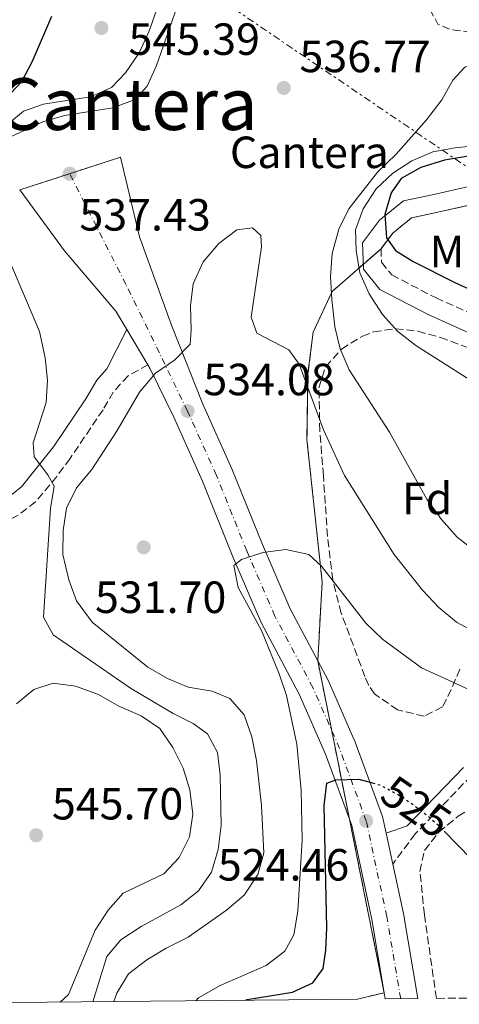
# Model space of a CAD drawing. Units: metres. Extents: x 566560 to 569996, y 4724125 to 4726472.
# Drawn here: x 569025 to 569123, y 4724149 to 4724368 of the extents above; entities that cross this region are included whole.
import ezdxf
from ezdxf.enums import TextEntityAlignment as Align

# ---------------------------------------------------------------- set-up
doc = ezdxf.new("R2010")
doc.units = ezdxf.units.M
doc.header["$MEASUREMENT"] = 0
for name, pattern in [('DGN Style 3', [2.435890702152634, 1.739921930109024, -0.6959687720436097]), ('DGN Style 4', [2.7856150101045474, 1.391937544087219, -0.6959687720436097, 0.001739921930109024, -0.6959687720436097]), ('DGN Style 5', [1.217945351076317, 0.5219765790327072, -0.6959687720436097]), ('DGN Style 7', [3.4798438602180486, 1.565929737098122, -0.6959687720436097, 0.5219765790327072, -0.6959687720436097])]:
    doc.linetypes.add(name, pattern=pattern)
for name, color, linetype, lineweight in [('Balsa-alberca', 142, 'Continuous', 0), ('Camino', 7, 'DGN Style 3', 0), ('Cierre de vial', 7, 'DGN Style 5', 0), ('Cota de curva de nivel directora', 7, 'Continuous', 0), ('Cota de punto acotado terreno', 7, 'Continuous', 0), ('Curva de nivel de depresión intermedia', 30, 'DGN Style 3', 0), ('Curva de nivel directora', 30, 'Continuous', 30), ('Curva de nivel directora no vista', 30, 'DGN Style 5', 30), ('Curva de nivel intermedia', 30, 'Continuous', 0), ('Eje pista sin pavimentar', 7, 'DGN Style 4', 0), ('Etiqueta de uso rústico', 92, 'Continuous', 0), ('Etiqueta de zona arbolada', 92, 'Continuous', 0), ('Etiqueta de zona delimitada', 7, 'Continuous', 0), ('Línea de cambio de uso (parcela vista)', 92, 'Continuous', 0), ('Línea de pista sin pavimentar', 7, 'Continuous', 0), ('Línea eléctrica', 6, 'DGN Style 7', 0), ('Margen derecho', 7, 'Continuous', 0), ('Pista sin pavimentar', 9, 'Continuous', 0), ('Punto acotado terreno (símbolo)', 7, 'Continuous', 0), ('Texto de Área (paraje) menor', 7, 'Continuous', 0), ('Zona arbolada', 92, 'DGN Style 3', 0), ('Zona delimitada', 6, 'Continuous', 0)]:
    doc.layers.add(name, color=color, linetype=linetype, lineweight=lineweight)
doc.styles.add('Style-Arial', font='arial.ttf')

# ---------------------------------------------------------------- blocks, each defined once
blk = doc.blocks.new('5PATER')
at = {"layer": 'Balsa-alberca', "linetype": 'Continuous', "lineweight": 0}
h = blk.add_hatch(color=51, dxfattribs=at)
edge = h.paths.add_edge_path()
edge.add_ellipse((0, 0), major_axis=(-0.1095731443231308, -0.1110710700762829), ratio=0.9994222409660317, start_angle=0, end_angle=360)

msp = doc.modelspace()

# ---------------------------------------------------------------- linework, layer by layer
at = {"layer": 'Camino', "color": 7, "linetype": 'DGN Style 3', "lineweight": 0}
for points in [[(569159.3299999982, 4724330.439999999, 560.6999999999972), (569158.8099999975, 4724330.170000002, 560.5899999999966), (569148.7199999979, 4724328.28, 558.5899999999965), (569136.7100000004, 4724328.260000001, 557.029999999999), (569128.1200000007, 4724327.120000001, 555.7899999999938), (569117.9499999983, 4724324.82, 553.9900000000054), (569112.0799999988, 4724323.560000002, 551.929999999993), (569107.9300000003, 4724320.220000001, 549.330000000002), (569105.3299999986, 4724316.730000001, 547.4900000000052)], [(569053.5799999974, 4724290.930000001, 535.8399999999966), (569049.1499999972, 4724288.500000001, 536.9400000000024), (569045.8799999994, 4724284.890000002, 537.5800000000017), (569043.6000000017, 4724280.970000001, 537.8800000000047), (569036.2800000015, 4724270.140000002, 538.9400000000024), (569033.3599999979, 4724266.130000002, 539.4199999999983), (569028.6299999983, 4724260.53, 540.1100000000007), (569024.7300000001, 4724257.510000001, 540.4100000000036), (569021.3000000013, 4724255.810000001, 540.6399999999994), (569016.4499999988, 4724254.300000001, 541.0399999999937), (569013.3999999978, 4724253.920000001, 541.3099999999977), (569008.5300000019, 4724254.460000002, 541.7500000000002), (569006.6499999977, 4724255.420000001, 541.9400000000023), (569002.7899999997, 4724258.890000002, 542.529999999999), (568993.1700000016, 4724273.680000001, 544.9100000000036), (568986.1399999997, 4724284.730000001, 547.479999999996), (568983.909999999, 4724289.08, 548.6199999999955), (568980.6900000004, 4724297.75, 550.5800000000019), (568973.769999998, 4724318.28, 552.8099999999977), (568973.0500000005, 4724321.49, 553.1300000000048)], [(569105.3299999986, 4724316.730000001, 547.4900000000052), (569105.4400000003, 4724313.730000002, 546.4600000000065), (569107.699999998, 4724310.930000002, 546.529999999999), (569117.5399999993, 4724305.790000003, 546.7899999999936), (569127.7099999995, 4724301.240000002, 547.6900000000024), (569138.0000000001, 4724299, 548.529999999999), (569147.8500000006, 4724297.02, 548.7599999999949), (569155.3899999999, 4724294.790000001, 548.6900000000024), (569158.85, 4724291.57, 548.6300000000048)], [(569167.2499999999, 4724150.680000001, 534.6000000000058), (569166.7100000011, 4724153.320000002, 534.6699999999983), (569163.479999999, 4724162.210000001, 534.5), (569160.7299999997, 4724167.980000001, 534.179999999993), (569152.7600000014, 4724185.100000001, 532.1699999999983), (569146.5399999986, 4724199.26, 530.2700000000042), (569143.4499999996, 4724203.130000001, 529.800000000003), (569136.9600000008, 4724207.279999999, 529.1999999999972), (569129.1099999986, 4724202.850000001, 527.4999999999999), (569125.359999998, 4724199.65, 526.8999999999943), (569112.9400000017, 4724186.76, 525.3600000000006), (569107.9300000003, 4724180.040000001, 523.8600000000007)]]:
    msp.add_polyline3d(points, dxfattribs=at)
at = {"layer": 'Cierre de vial', "color": 7, "linetype": 'DGN Style 5', "lineweight": 0, "extrusion": (0.001603011218192361, 0.0005196652840974454, 0.9999985801505056), "elevation": 3904.67269153977, "flags": 128}
msp.add_lwpolyline([(569034.597382407, 4724332.008784873), (569045.8873999614, 4724335.668785366)], dxfattribs=at)
at = {"layer": 'Cierre de vial', "color": 7, "linetype": 'DGN Style 5', "lineweight": 0, "extrusion": (0.001637148605939971, 0.0005318880990922552, 0.9999985184186486), "elevation": 3981.842720545671, "flags": 128}
msp.add_lwpolyline([(569023.4975472329, 4724328.360373233), (569034.5475651681, 4724331.950373741)], dxfattribs=at)
at = {"layer": 'Curva de nivel de depresión intermedia', "color": 30, "linetype": 'DGN Style 3', "lineweight": 0, "elevation": 535, "flags": 128}
msp.add_lwpolyline([(569178.03, 4724406.179999999), (569173.3600000007, 4724404.399999999), (569160.1200000017, 4724397.039999999), (569155.4300000002, 4724394.930000001), (569145.2399999999, 4724392.369999998), (569139.870000001, 4724390.48), (569124.5800000001, 4724386.42), (569119.8600000016, 4724383.579999999), (569116.7500000002, 4724379.59), (569115.6100000005, 4724376.980000001), (569115.4100000014, 4724371.279999999), (569117.9500000007, 4724366.649999999), (569120.8200000006, 4724365.38), (569125.7800000004, 4724364.770000001), (569130.9999999995, 4724365.279999999), (569136.1600000006, 4724366.699999999), (569145.030000002, 4724371.88), (569158.3200000002, 4724380.859999998), (569166.3800000002, 4724387.84), (569170.7000000009, 4724390.470000001), (569175.6000000003, 4724391.489999999), (569186.1600000015, 4724391.4), (569196.3600000007, 4724389.439999999), (569198.4700000008, 4724390.91), (569201.1399999995, 4724394.930000001), (569201.4800000016, 4724398.499999999), (569198.1800000002, 4724402.25), (569193.6300000015, 4724404.349999999), (569188.75, 4724405.449999998), (569183.6700000016, 4724406.159999999), (569178.03, 4724406.179999999)], dxfattribs=at)
at = {"layer": 'Curva de nivel directora', "color": 30, "linetype": 'Continuous', "lineweight": 30, "flags": 128}
for points, elevation in [([(569018.1299999997, 4724346.01), (569025.5999999996, 4724353.9), (569027.9499999988, 4724358.42), (569032.2400000005, 4724368.380000002)], 550.0000000000003), ([(569125.2300000006, 4724337.34), (569119.4500000004, 4724336.390000002), (569114.190000001, 4724334.760000001), (569109.819999999, 4724332.36), (569107.5899999985, 4724329.140000002), (569106.1899999991, 4724324.330000001), (569106.5299999989, 4724319.140000001), (569108.5499999993, 4724316.340000001), (569112.4599999988, 4724313.87), (569121.6900000002, 4724309.230000001), (569137.01, 4724302.240000002)], 550.0000000000002), ([(569075.2599999986, 4724149.770000001), (569075.6099999995, 4724149.940000001), (569085.65, 4724151.580000001), (569090.1899999996, 4724153.65), (569092.4699999995, 4724156.800000002), (569093.1, 4724160.880000001), (569093.2999999988, 4724165.880000002), (569092.6799999997, 4724193.03), (569093.2800000008, 4724197.980000001), (569095.3099999982, 4724198.780000002), (569100.3999999999, 4724198.87), (569103.4499999988, 4724198.060000001)], 525.0000000000006), ([(569119.3799999988, 4724187.320000002), (569125.349999999, 4724181.190000001), (569128.5499999998, 4724177.110000002), (569131.1299999993, 4724172.710000002), (569132.9899999988, 4724168.070000002), (569134.3500000001, 4724163.029999999), (569136.3999999998, 4724152.87), (569136.8600000002, 4724150.380000001)], 525.0000000000005)]:
    msp.add_lwpolyline(points, dxfattribs=dict(at, elevation=elevation))
at = {"layer": 'Curva de nivel directora no vista', "color": 30, "linetype": 'DGN Style 5', "lineweight": 30, "elevation": 525.0000000000003, "flags": 128}
msp.add_lwpolyline([(569103.4499999988, 4724198.060000001), (569105.2300000002, 4724197.580000001), (569109.7000000007, 4724195.150000001), (569114.0599999991, 4724192.12), (569118.0999999981, 4724188.640000002), (569119.3799999988, 4724187.320000002)], dxfattribs=at)
at = {"layer": 'Curva de nivel intermedia', "color": 30, "linetype": 'Continuous', "lineweight": 0, "flags": 128}
for points, elevation in [([(569021.9800000008, 4724341.07), (569030.250000001, 4724344.899999999), (569035.040000001, 4724346.350000001), (569045.7600000009, 4724348.050000001), (569050.7099999996, 4724349.880000002), (569053.4000000008, 4724352.880000001), (569055.4999999997, 4724357.42), (569062.5800000007, 4724377.779999998)], 540.0000000000001), ([(569045.4900000005, 4724352.529999998), (569048.5800000017, 4724355.840000001), (569051.6500000006, 4724360.279999999), (569053.7899999997, 4724364.899999999), (569057.070000001, 4724374.429999998)], 545), ([(569145.8800000014, 4724369.23), (569141.4400000002, 4724366.930000001), (569133.2300000002, 4724360.439999999), (569123.9400000009, 4724357.099999999), (569121.2400000008, 4724354.2), (569118.7999999999, 4724349.83), (569115.4100000014, 4724345.34), (569108.7200000016, 4724337.749999999), (569104.5500000007, 4724333.730000001), (569098.2000000007, 4724325.569999999), (569095.9600000009, 4724321.099999999), (569094.4499999998, 4724315.699999999), (569094.1100000001, 4724310.529999999), (569094.3700000016, 4724305.429999998), (569095.04, 4724299.349999999), (569096.2200000002, 4724294.489999999), (569098.2499999997, 4724289.8), (569107.2000000017, 4724275.98), (569115.5299999999, 4724261.09), (569118.770000001, 4724256.569999999), (569122.2000000018, 4724252.67), (569126.1600000004, 4724249.609999999), (569130.6500000008, 4724246.989999999), (569135.9600000016, 4724245.310000001)], 540.0000000000001), ([(569022.0500000002, 4724344.029999999), (569025.9500000007, 4724347.26), (569030.4000000008, 4724348.869999999), (569040.8500000002, 4724350.500000001), (569045.4900000005, 4724352.529999998)], 545), ([(569126.8399999999, 4724339.66), (569121.7600000015, 4724339.159999999), (569116.8399999997, 4724338.259999999), (569112.2000000017, 4724336.249999999), (569107.9300000003, 4724333.490000002), (569104.230000001, 4724330.06), (569101.37, 4724325.63), (569099.64, 4724320.929999999), (569099.820000001, 4724316.340000001), (569100.5900000001, 4724311.4), (569102.7300000013, 4724306.74), (569105.6200000013, 4724302.100000001), (569109.0900000003, 4724298.340000001), (569113.0900000012, 4724295.27), (569126.6500000021, 4724286.539999999)], 545), ([(569041.3200000018, 4724149.439999999), (569044.4400000023, 4724159.470000001), (569047.5300000012, 4724163.199999999), (569052.0500000007, 4724166.13), (569060.910000001, 4724170.989999998), (569064.8200000003, 4724174.119999998), (569067.6800000013, 4724178.210000001), (569069.140000001, 4724183.26), (569069.8200000004, 4724188.630000001), (569069.6100000005, 4724199.749999999), (569069.0000000001, 4724204.82), (569066.7800000006, 4724208.949999999), (569063.5799999998, 4724211.230000001), (569059.1400000007, 4724213.52), (569049.7000000017, 4724219.099999999), (569032.5100000009, 4724230.980000001), (569030.3600000006, 4724234.899999999), (569031.9200000007, 4724259.050000001), (569032.75, 4724263.99), (569031.3700000008, 4724266.470000002), (569028.3400000001, 4724270.479999999), (569028.0800000007, 4724273.630000001), (569030.9599999996, 4724282.539999999), (569031.2700000004, 4724287.529999999), (569030.7200000006, 4724292.5), (569029.5300000013, 4724298.380000001), (569018.9000000008, 4724323.150000001)], 540.0000000000001), ([(569045.970000001, 4724149.48), (569046.6300000005, 4724151.369999998), (569049.2400000012, 4724155.640000001), (569053.3100000013, 4724158.730000001), (569057.6299999999, 4724161.359999999), (569062.4700000011, 4724163.789999999), (569071.0000000006, 4724169.76), (569074.9099999999, 4724173.09), (569077.9699999999, 4724177.730000001), (569079.2800000019, 4724182.560000001), (569078.7900000003, 4724193.01), (569077.6799999994, 4724203.06), (569076.66, 4724208.33), (569074.9400000012, 4724213.180000001), (569071.7200000003, 4724216.779999998), (569067.82, 4724218.429999998), (569062.5100000014, 4724219.350000001), (569057.9000000001, 4724221.289999999), (569053.5400000016, 4724223.759999999), (569041.2100000001, 4724233.76), (569037.720000001, 4724238.5), (569036.02, 4724243.199999998), (569034.6600000011, 4724248.82), (569034.7700000005, 4724254.119999999), (569035.4700000002, 4724259.07), (569037.720000001, 4724263.59), (569041.1200000007, 4724267.67), (569046.7500000012, 4724276.330000001), (569051.6700000007, 4724284.869999999), (569055.2500000015, 4724289.109999999), (569059.4699999993, 4724291.939999999), (569062.9699999996, 4724295.529999998), (569063.1999999998, 4724298.630000001), (569063.0000000009, 4724304.020000001), (569063.62, 4724308.970000001), (569065.8600000021, 4724313.84), (569069.3399999999, 4724317.880000001), (569073.3099999996, 4724320.909999999), (569076.8000000009, 4724321.380000001), (569078.6699999995, 4724319.689999999), (569078.8200000015, 4724317.149999999), (569076.4800000013, 4724301.529999998), (569077.770000001, 4724297.999999999), (569084.860000001, 4724294.270000001), (569087.160000001, 4724291.060000001), (569092.5800000012, 4724276.480000001), (569097.2100000003, 4724266.319999999), (569108.2300000021, 4724248.829999999), (569114.5500000009, 4724240.869999999), (569118.1300000016, 4724237.019999999), (569122.0600000012, 4724233.739999999), (569126.48, 4724231.42)], 535), ([(569064.2300000002, 4724149.660000001), (569064.8300000015, 4724150.289999999), (569069.6399999994, 4724153.05), (569079.7900000016, 4724157.509999999), (569084.0000000005, 4724160.650000001), (569085.9600000007, 4724164.350000001), (569086.8800000015, 4724169.560000001), (569087.7900000013, 4724185.350000001), (569087.5800000011, 4724196.430000001), (569086.6200000001, 4724206.689999999), (569084.3400000002, 4724217.449999999), (569082.7100000007, 4724222.269999999), (569078.7700000001, 4724231.92), (569073.5800000001, 4724241.439999999), (569072.6400000012, 4724246.359999999), (569074.3700000013, 4724247.66), (569079.1100000021, 4724249.260000001), (569084.2000000017, 4724249.890000001), (569089.3100000012, 4724248.769999999), (569092.1000000007, 4724246.180000001), (569101.9199999999, 4724233.55), (569105.6500000004, 4724229.96), (569114.3000000005, 4724223.63), (569128.3799999999, 4724217.190000001)], 530.0000000000001), ([(569034.1, 4724149.369999998), (569035.9599999997, 4724151.06), (569041.8899999997, 4724165.32), (569044.7500000006, 4724169.76), (569048.0499999998, 4724173.539999999), (569057.1100000012, 4724177.830000001), (569060.5399999999, 4724181.470000001), (569062.8100000009, 4724186.05), (569063.5700000009, 4724191.140000002), (569062.8600000001, 4724196.539999999), (569061.3600000002, 4724201.34), (569059.1100000016, 4724205.949999999), (569056.1800000013, 4724210.17), (569052.0500000007, 4724212.939999999), (569047.130000001, 4724215.08), (569042.6000000003, 4724217.74), (569037.4700000007, 4724219.57), (569032.5100000009, 4724220.189999999), (569028.2300000004, 4724218.779999999), (569024.4200000018, 4724215.659999999)], 545)]:
    msp.add_lwpolyline(points, dxfattribs=dict(at, elevation=elevation))
at = {"layer": 'Eje pista sin pavimentar', "color": 7, "linetype": 'DGN Style 4', "lineweight": 0}
msp.add_polyline3d([(569109.6900000017, 4724150.11, 522.4499999999971), (569106.6099999994, 4724168.350000001, 523.2500000000001), (569102.0599999984, 4724189.529999999, 524.4499999999971), (569096.1399999997, 4724205.710000004, 525.779999999999), (569090.1900000018, 4724219.240000002, 527.1499999999941), (569081.7499999995, 4724235.140000001, 529.550000000003), (569075.5300000013, 4724249.609999999, 530.9100000000036), (569068.7899999978, 4724266.390000001, 532.1499999999943), (569062.3799999995, 4724280.680000001, 534.0800000000017), (569056.120000001, 4724293.580000003, 535.8399999999966), (569048.699999998, 4724308.800000001, 536.9499999999971), (569036.19, 4724333.400000001, 537.4299999999931)], dxfattribs=at)
at = {"layer": 'Línea de cambio de uso (parcela vista)', "color": 7, "linetype": 'DGN Style 3', "lineweight": 0, "extrusion": (0.01371180667470391, -0.06854973723340112, 0.9975534671800542), "elevation": -315514.617074317, "flags": 128}
msp.add_lwpolyline([(1484654.597164242, 4509738.365192442), (1484654.597164242, 4509813.750356765)], dxfattribs=at)
at = {"layer": 'Línea de cambio de uso (parcela vista)', "color": 7, "linetype": 'DGN Style 3', "lineweight": 0, "extrusion": (0.05418172812548302, 0.01308781608457582, 0.9984453161828508), "elevation": 93185.6911563802, "flags": 128}
msp.add_lwpolyline([(4458453.798945198, -1659817.766681605), (4458453.798945197, -1659811.666935709)], dxfattribs=at)
at = {"layer": 'Línea de cambio de uso (parcela vista)', "color": 7, "linetype": 'DGN Style 3', "lineweight": 0}
msp.add_polyline3d([(569105.3300000001, 4724316.730000001, 546.8399999999965), (569094.4500000002, 4724307.220000001, 540.7400000000052), (569090.25, 4724298.180000001, 537.0099999999948), (569089.1100000005, 4724289, 534.7400000000052), (569088.8899999997, 4724274.34, 533.5399999999936), (569092.25, 4724242.76, 530.6100000000006), (569091.2800000003, 4724225.189999999, 527.8000000000029)], dxfattribs=at)
at = {"layer": 'Línea de pista sin pavimentar', "color": 7, "linetype": 'Continuous', "lineweight": 0, "extrusion": (0.03203240870354664, -0.05331933849879111, 0.9980636116674629), "elevation": -233133.1080089866, "flags": 128}
msp.add_lwpolyline([(2920700.746586959, 3749387.037657228), (2920700.746586959, 3749396.201422826)], dxfattribs=at)
at = {"layer": 'Línea de pista sin pavimentar', "color": 7, "linetype": 'Continuous', "lineweight": 0, "extrusion": (0.01133940755709125, -0.05271292154541808, 0.9985453248292743), "elevation": -242048.8870988425, "flags": 128}
msp.add_lwpolyline([(1549900.661274217, 4492331.772898595), (1549900.661274217, 4492324.725260692)], dxfattribs=at)
at = {"layer": 'Línea de pista sin pavimentar', "color": 7, "linetype": 'Continuous', "lineweight": 0, "extrusion": (0.244525812577867, -0.001310340350148121, 0.9696418978114036), "elevation": 133479.251904569, "flags": 128}
msp.add_lwpolyline([(4727161.847081435, -527148.2918128803), (4727150.869885573, -527150.7864012244), (4727131.987250935, -527154.1806771682)], dxfattribs=at)
at = {"layer": 'Línea de pista sin pavimentar', "color": 7, "linetype": 'Continuous', "lineweight": 0, "extrusion": (0.007144339424328207, -0.04255541301004977, 0.9990685638321997), "elevation": -196450.2861333643, "flags": 128}
msp.add_lwpolyline([(1343411.426675513, 4560497.987359806), (1343411.426675513, 4560496.596892261)], dxfattribs=at)
at = {"layer": 'Línea de pista sin pavimentar', "color": 7, "linetype": 'Continuous', "lineweight": 0}
for points in [[(569047.4799999997, 4724337.060000001, 537.4100000000036), (569051.6900000009, 4724319.34, 537.3800000000048), (569058.7899999976, 4724299.740000002, 536.3800000000048), (569065.7899999982, 4724282.210000002, 534.0800000000017), (569072.23, 4724267.859999999, 532.1499999999943), (569078.989999997, 4724251.050000001, 530.9100000000036), (569085.1299999993, 4724236.760000002, 529.550000000003), (569091.2800000004, 4724225.189999999, 527.800000000003)], [(569048.8700000001, 4724298.77, 536.4100000000036), (569046.4200000003, 4724302.850000001, 536.7100000000065), (569035.0700000001, 4724316.270000001, 537.2100000000064), (569025.1399999993, 4724329.810000001, 537.4499999999972)], [(569106.0300000004, 4724151.449999999, 522.529999999999), (569103.2800000011, 4724167.710000002, 523.2500000000001), (569098.8099999985, 4724188.590000001, 524.4499999999971), (569092.9999999993, 4724204.449999999, 525.779999999999), (569087.1499999977, 4724217.770000001, 527.1499999999941), (569078.6999999986, 4724233.680000002, 529.550000000003), (569072.4099999988, 4724248.310000001, 530.9100000000036), (569065.6700000019, 4724265.070000002, 532.1499999999943), (569059.2899999983, 4724279.290000002, 534.0800000000017), (569054.0899999993, 4724290.080000001, 535.779999999999), (569053.5799999974, 4724290.930000001, 535.8399999999966)], [(569091.2800000004, 4724225.189999999, 527.800000000003), (569093.5699999993, 4724220.880000004, 527.1499999999941), (569099.6199999999, 4724207.109999999, 525.779999999999), (569105.6700000005, 4724190.570000002, 524.4499999999971), (569106.4499999983, 4724186.920000001, 524.2400000000052)]]:
    msp.add_polyline3d(points, dxfattribs=at)
at = {"layer": 'Línea eléctrica', "color": 6, "linetype": 'DGN Style 7', "lineweight": 0}
msp.add_polyline3d([(569025.0399999992, 4724402.07, 554.2700000000041), (569038.2800000003, 4724393.390000001, 553.3899999999994), (569185.5200000006, 4724293.440000001, 547.7899999999936), (569244.3099999981, 4724393.909999999, 572.179999999993), (569294.6700000013, 4724490.659999999, 597.3600000000006), (569351.6400000015, 4724594.439999999, 629.429999999993), (569399.5799999972, 4724684.930000001, 652.6399999999994), (569452.9800000001, 4724781.109999999, 646.2200000000012), (569459.0599999976, 4725026.03, 668.8399999999965), (569460.2600000025, 4725146.98, 691.9700000000012), (569464.5000000002, 4725270.480000001, 712.3099999999977), (569560.8399999988, 4725353.300000001, 676.1100000000006), (569653.0700000012, 4725435.820000002, 654.5399999999936), (569729.5300000003, 4725502.98, 642.4499999999971), (569796.7199999996, 4725562.819999999, 622.7700000000041), (569887.7499999997, 4725642.460000002, 598.570000000007), (569980.6200000015, 4725725.349999999, 581.9900000000052)], dxfattribs=at)
at = {"layer": 'Margen derecho', "color": 7, "linetype": 'Continuous', "lineweight": 0}
for points in [[(569127.3999999987, 4724331.140000002, 555.7899999999938), (569117.07, 4724328.800000002, 553.9900000000054), (569110.2800000017, 4724327.350000001, 551.929999999993), (569104.9699999987, 4724323.07, 549.330000000002), (569101.199999998, 4724318.01, 547.4900000000052), (569101.3399999987, 4724314.369999999, 546.8399999999965), (569101.4200000014, 4724312.220000001, 546.4600000000065), (569105.0599999981, 4724307.710000004, 546.529999999999), (569115.7600000001, 4724302.12, 546.7899999999936), (569126.4299999987, 4724297.340000002, 547.6900000000024)], [(569022.3200000006, 4724261.350000001, 540.4100000000036), (569025.4899999979, 4724263.810000001, 540.1100000000007), (569032.579999998, 4724272.740000002, 538.9400000000024), (569039.7699999984, 4724283.369999999, 537.8800000000047), (569042.2100000015, 4724287.570000002, 537.5800000000017), (569044.469999999, 4724290.060000001, 537.2299999999959), (569048.8700000001, 4724298.77, 536.4100000000036)], [(569123.6200000013, 4724201.500000001, 526.8999999999943), (569111.1099999987, 4724188.52, 525.3600000000006), (569106.4499999983, 4724186.920000001, 524.2400000000052)]]:
    msp.add_polyline3d(points, dxfattribs=at)
at = {"layer": 'Pista sin pavimentar', "color": 9, "linetype": 'Continuous', "lineweight": 0}
msp.add_polyline3d([(569113.4800000007, 4724150.149999999, 522.4199999999983), (569106.260000001, 4724150.08, 522.4700000000012), (569106.0300000008, 4724151.449999998, 522.529999999999), (569103.2800000015, 4724167.710000001, 523.25), (569098.8099999991, 4724188.59, 524.4499999999971), (569092.9999999999, 4724204.449999999, 525.779999999999), (569087.149999998, 4724217.770000001, 527.1499999999943), (569078.699999999, 4724233.680000001, 529.5500000000029), (569072.4099999992, 4724248.31, 530.9100000000036), (569065.6700000024, 4724265.070000002, 532.1499999999943), (569059.2899999988, 4724279.290000002, 534.0800000000017), (569054.0899999997, 4724290.080000001, 535.779999999999), (569053.579999998, 4724290.930000001, 535.8399999999965), (569048.8700000006, 4724298.769999999, 536.4100000000036), (569046.4200000009, 4724302.850000001, 536.7100000000064), (569035.0700000006, 4724316.270000001, 537.2100000000064), (569025.1399999997, 4724329.810000001, 537.4499999999971), (569036.1900000004, 4724333.400000001, 537.429999999993), (569047.4800000002, 4724337.06, 537.4100000000036), (569051.6900000013, 4724319.34, 537.3800000000047), (569058.7899999982, 4724299.740000002, 536.3800000000047), (569065.7899999986, 4724282.210000001, 534.0800000000017), (569072.2300000004, 4724267.859999998, 532.1499999999943), (569078.9899999974, 4724251.05, 530.9100000000036), (569085.1299999997, 4724236.760000001, 529.5500000000029), (569091.2800000008, 4724225.189999999, 527.8000000000029), (569093.5699999997, 4724220.880000002, 527.1499999999943), (569099.6200000005, 4724207.109999998, 525.779999999999), (569105.670000001, 4724190.57, 524.4499999999971), (569106.4499999988, 4724186.920000001, 524.2400000000052), (569107.9300000007, 4724180.040000001, 523.8600000000006), (569110.2899999989, 4724169.05, 523.25)], close=True, dxfattribs=at)
at = {"layer": 'Zona arbolada', "color": 92, "linetype": 'DGN Style 3', "lineweight": 0}
for points in [[(569122.7999999998, 4724223.34, 538.5200000000041), (569120.9299999997, 4724218.83, 537.3699999999953), (569118.9600000001, 4724214.939999999, 536.8999999999943), (569114.8899999997, 4724212.9, 537.029999999999), (569109.0099999999, 4724214.279999999, 537.4799999999959), (569103.9000000004, 4724217.850000001, 538.029999999999), (569102.5899999999, 4724219.699999999, 538.2299999999959), (569101.7400000002, 4724221.720000001, 538.429999999993), (569096.5, 4724235.76, 540.2599999999948), (569094.5999999996, 4724243.16, 541.3699999999953), (569093.4500000002, 4724252.880000001, 543.2200000000012), (569092.5199999996, 4724266.32, 545.8300000000017), (569091.7400000002, 4724276.25, 546.6399999999994), (569091.5300000003, 4724285.83, 547.3000000000029), (569093.04, 4724290.51, 548.0500000000029), (569096.5800000001, 4724294.449999999, 548.9700000000012), (569101.1900000004, 4724297.310000001, 549.7599999999948), (569103.7100000001, 4724298.279999999, 550.029999999999), (569108.5499999998, 4724298.970000001, 550.3600000000006), (569113.5199999996, 4724298.4, 550.5899999999965), (569118.5199999996, 4724297.01, 550.7400000000052), (569134.0700000003, 4724291.26, 550.8699999999953)], [(569114.8899999997, 4724212.9, 537.029999999999), (569109.0099999999, 4724214.279999999, 537.4799999999959), (569103.9000000004, 4724217.850000001, 538.029999999999), (569102.5899999999, 4724219.699999999, 538.2299999999959), (569101.7400000002, 4724221.720000001, 538.429999999993), (569096.5, 4724235.76, 540.2599999999948), (569094.5999999996, 4724243.16, 541.3699999999953), (569093.4500000002, 4724252.880000001, 543.2200000000012), (569092.5199999996, 4724266.32, 545.8300000000017), (569091.7400000002, 4724276.25, 546.6399999999994), (569091.5300000003, 4724285.83, 547.3000000000029), (569093.04, 4724290.51, 548.0500000000029), (569096.5800000001, 4724294.449999999, 548.9700000000012), (569101.1900000004, 4724297.310000001, 549.7599999999948), (569103.7100000001, 4724298.279999999, 550.029999999999), (569108.5499999998, 4724298.970000001, 550.3600000000006), (569113.5199999996, 4724298.4, 550.5899999999965), (569118.5199999996, 4724297.01, 550.7400000000052), (569134.0700000003, 4724291.26, 550.8699999999953)], [(569122.7999999998, 4724223.34, 538.5200000000041), (569120.9299999997, 4724218.83, 537.3699999999953), (569118.9600000001, 4724214.939999999, 536.8999999999943), (569114.8899999997, 4724212.9, 537.029999999999)], [(569117.6299999999, 4724150.189999999, 532.320000000007), (569114.9500000002, 4724168.800000001, 532.5599999999977), (569113.9800000004, 4724178.41, 532.7700000000041), (569114.9900000002, 4724183.07, 533), (569118.1500000004, 4724187.140000001, 533.3099999999977), (569122.4600000001, 4724190.640000001, 533.6699999999983), (569126.5099999999, 4724193.310000001, 534.029999999999), (569131.4900000002, 4724194.34, 534.6199999999953), (569136.4900000002, 4724192.4, 535.2200000000012), (569137.3200000003, 4724191.689999999, 535.3000000000029), (569144.3700000001, 4724183.960000001, 535.8000000000029), (569147.3099999996, 4724179.869999999, 535.9600000000064), (569149.7800000003, 4724175.58, 536.070000000007), (569151.75, 4724171.050000001, 536.1600000000036), (569154.1600000003, 4724161.609999999, 536.320000000007), (569155.8700000001, 4724151.710000001, 536.4799999999959), (569156.0099999999, 4724150.57, 536.4799999999959)]]:
    msp.add_polyline3d(points, dxfattribs=at)
msp.add_polyline3d([(569156.0099999999, 4724150.57, 536.4799999999959), (569117.6299999999, 4724150.189999999, 532.320000000007), (569114.9500000002, 4724168.800000001, 532.5599999999977), (569113.9800000004, 4724178.41, 532.7700000000041), (569114.9900000002, 4724183.07, 533), (569118.1500000004, 4724187.140000001, 533.3099999999977), (569122.4600000001, 4724190.640000001, 533.6699999999983), (569126.5099999999, 4724193.310000001, 534.029999999999), (569131.4900000002, 4724194.34, 534.6199999999953), (569136.4900000002, 4724192.4, 535.2200000000012), (569137.3200000003, 4724191.689999999, 535.3000000000029), (569144.3700000001, 4724183.960000001, 535.8000000000029), (569147.3099999996, 4724179.869999999, 535.9600000000064), (569149.7800000003, 4724175.58, 536.070000000007), (569151.75, 4724171.050000001, 536.1600000000036), (569154.1600000003, 4724161.609999999, 536.320000000007), (569155.8700000001, 4724151.710000001, 536.4799999999959)], close=True, dxfattribs=at)
at = {"layer": 'Zona delimitada', "color": 6, "linetype": 'Continuous', "lineweight": 0}
msp.add_polyline3d([(569212.4600000001, 4724382.630000001, 573.8999999999943), (569201.0499999998, 4724367.609999999, 570.3000000000029), (569191.9500000002, 4724356.880000001, 568.1600000000036), (569182.0599999996, 4724346.49, 565.6600000000036), (569169.5300000003, 4724335.74, 562.6999999999971), (569169.1399999997, 4724335.529999999, 562.6199999999953), (569159.3300000001, 4724330.439999999, 560.6999999999971), (569158.8099999996, 4724330.17, 560.5899999999965), (569148.7199999997, 4724328.279999999, 558.5899999999965), (569136.7100000001, 4724328.26, 557.029999999999), (569128.1200000001, 4724327.119999999, 555.7899999999936), (569117.9500000002, 4724324.82, 553.9900000000052), (569112.0800000001, 4724323.560000001, 551.929999999993), (569107.9299999997, 4724320.220000001, 549.3300000000017), (569105.3300000001, 4724316.730000001, 547.4900000000052), (569094.4500000002, 4724307.220000001, 540.7400000000052), (569090.25, 4724298.180000001, 537.0099999999948), (569089.1100000005, 4724289, 534.7400000000052), (569088.8899999997, 4724274.34, 533.5399999999936), (569092.25, 4724242.76, 530.6100000000006), (569091.2800000003, 4724225.189999999, 527.8000000000029), (569106.0300000003, 4724151.449999999, 522.529999999999), (569100.1100000005, 4724150.02, 522.8699999999953), (568985.1399999997, 4724148.880000001, 533.5200000000041)], dxfattribs=at)

# ---------------------------------------------------------------- block references
at = {"layer": 'Punto acotado terreno (símbolo)', "color": 7, "linetype": 'Continuous', "lineweight": 0, "xscale": 10, "yscale": 10, "zscale": 10}
for p in [(569043.2499999986, 4724365.77, 545.39), (569083.73, 4724352.449999999, 536.7700000000046), (569036.19, 4724333.400000001, 537.429999999993), (569062.3799999995, 4724280.680000001, 534.0800000000023), (569052.6400000008, 4724250.4, 531.6999999999977), (569102.0199999983, 4724189.630000004, 524.4499999999977), (569028.7600000001, 4724186.440000001, 545.6999999999977)]:
    msp.add_blockref('5PATER', p, dxfattribs=at)

# ---------------------------------------------------------------- texts
at = {"layer": 'Cota de curva de nivel directora', "color": 7, "linetype": 'Continuous', "lineweight": 0, "style": 'Style-Arial'}
msp.add_text('525', height=7.000000000000002, rotation=325.28712, dxfattribs=at).set_placement((569113.1421233318, 4724192.761603926, 525), align=Align.MIDDLE_CENTER)
at = {"layer": 'Cota de punto acotado terreno', "color": 7, "linetype": 'Continuous', "lineweight": 0, "style": 'Style-Arial'}
for s, p in [('545.39', (569049.2800000019, 4724359.790000002, 545.3899999999994)), ('536.77', (569087.2300000007, 4724355.949999999, 536.7700000000041)), ('537.43', (569038.3599999985, 4724320.759999999, 537.429999999993)), ('534.08', (569065.879999998, 4724284.180000001, 534.0800000000017)), ('531.70', (569041.8200000008, 4724235.810000001, 531.6999999999971)), ('545.70', (569032.2600000009, 4724189.940000001, 545.6999999999971)), ('524.46', (569069.1100000001, 4724176.369999998, 524.4499999999971))]:
    msp.add_text(s, height=7.000000000000002, dxfattribs=at).set_placement(p)
at = {"layer": 'Etiqueta de uso rústico', "color": 92, "linetype": 'Continuous', "lineweight": 0, "style": 'Style-Arial'}
msp.add_text('Mb', height=7.000000000000002, dxfattribs=at).set_placement((569122.9302462422, 4724316.13001, 552.029999999999), align=Align.MIDDLE_CENTER)
at = {"layer": 'Etiqueta de zona arbolada', "color": 92, "linetype": 'Continuous', "lineweight": 0, "style": 'Style-Arial'}
msp.add_text('Fd', height=7.000000000000002, dxfattribs=at).set_placement((569115.5774413646, 4724261.240010002, 539.5899999999965), align=Align.MIDDLE_CENTER)
at = {"layer": 'Etiqueta de zona delimitada', "color": 7, "linetype": 'Continuous', "lineweight": 0, "style": 'Style-Arial'}
msp.add_text('Cantera', height=7.000000000000002, dxfattribs=at).set_placement((569089.4022017943, 4724338.150010003, 535.6199999999953), align=Align.MIDDLE_CENTER)
at = {"layer": 'Texto de Área (paraje) menor', "color": 7, "linetype": 'Continuous', "lineweight": 0, "style": 'Style-Arial'}
msp.add_text('La Cantera', height=11.5, dxfattribs=at).set_placement((569038.5498750726, 4724348.860010001, 550.7599999999948), align=Align.MIDDLE_CENTER)

doc.saveas('drawing.dxf')
